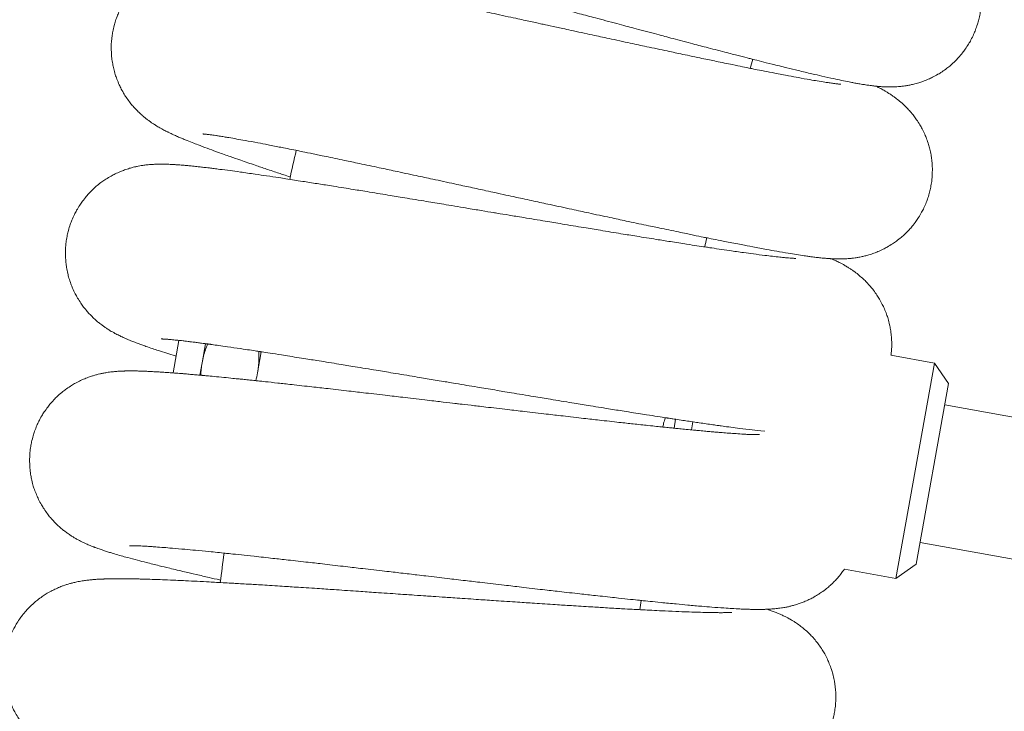
# Model space of a CAD drawing. Units: millimetres. Extents: x -7471 to 8560, y -8619 to 8954.
# Drawn here: x 4451 to 4566, y -2360 to -2279 of the extents above; entities that cross this region are included whole.
import ezdxf

# ---------------------------------------------------------------- set-up
doc = ezdxf.new("R2010")
doc.units = ezdxf.units.MM
doc.linetypes.add('K5LT32768', pattern=[0])

# ---------------------------------------------------------------- blocks, each defined once
blk = doc.blocks.new('U0')
at = {"color": 7, "linetype": 'K5LT32768', "lineweight": 18}
for p, q in [((4468.57, -2320.47), (4469.25, -2316.66)), ((4472.36, -2317.05), (4471.96, -2319.28)), ((4478.89, -2317.99), (4478.45, -2320.44)), ((4557.7, -2319.31), (4552.61, -2318.4)), ((4471.96, -2319.28), (4471.7, -2320.73)), ((4553.19, -2344.51), (4557.7, -2319.31)), ((4557.7, -2319.31), (4559.36, -2321.69)), ((4555.57, -2342.85), (4559.36, -2321.69)), ((4606.67, -2332.75), (4558.91, -2324.21)), ((4527.22, -2326.93), (4527.4, -2325.89)), ((4529.26, -2327.13), (4529.43, -2326.2)), ((4603.78, -2348.88), (4556.02, -2340.33)), ((4553.19, -2344.51), (4547.16, -2343.43)), ((4553.19, -2344.51), (4555.57, -2342.85))]:
    blk.add_line(p, q, dxfattribs=at)
for centre, radius, start, end in [((1005.06, -98.47), 4539.22, 300, 0), ((1005.06, -98.47), 4675.39, 300, 0), ((4965.94, -2405.37), 446.4, 164.1918, 164.3319), ((4965.94, -2405.37), 495.54, 167.0624, 167.4639), ((4965.94, -2405.37), 446.4, 166.961, 167.1012), ((4965.94, -2405.37), 495.54, 172.6009, 173.0024), ((4965.94, -2405.37), 446.4, 172.4994, 172.6396)]:
    blk.add_arc(centre, radius, start, end, dxfattribs=at)
for points in [[(4478.08, -2268.77), (4478.1, -2268.77), (4478.12, -2268.77), (4478.2, -2268.78), (4478.27, -2268.79), (4478.41, -2268.81), (4478.5, -2268.83), (4478.7, -2268.86), (4478.81, -2268.88), (4479.05, -2268.92), (4479.18, -2268.95), (4479.6, -2269.03), (4479.91, -2269.09), (4480.61, -2269.24), (4480.99, -2269.32), (4482.09, -2269.56), (4482.86, -2269.74), (4484.57, -2270.15), (4485.51, -2270.38), (4487.28, -2270.81), (4488.09, -2271.02), (4489.18, -2271.29), (4489.48, -2271.36), (4490.93, -2271.73), (4492.14, -2272.05), (4494.68, -2272.7), (4496, -2273.05), (4498.72, -2273.77), (4500.13, -2274.14), (4503, -2274.9), (4504.47, -2275.29), (4507.45, -2276.09), (4508.95, -2276.49), (4511.11, -2277.07), (4511.76, -2277.24), (4513.28, -2277.65), (4514.15, -2277.89), (4516.54, -2278.53), (4518.05, -2278.93), (4521.05, -2279.73), (4522.53, -2280.13), (4525.44, -2280.9), (4526.87, -2281.28), (4529.65, -2282.01), (4531.01, -2282.37), (4533.62, -2283.04), (4534.87, -2283.37), (4536.19, -2283.7), (4536.31, -2283.73), (4537.46, -2284.02), (4538.53, -2284.29), (4540.59, -2284.8), (4541.61, -2285.05), (4543.51, -2285.5), (4544.4, -2285.7), (4546.01, -2286.06), (4546.75, -2286.22), (4547.83, -2286.43), (4548.21, -2286.51), (4548.76, -2286.61), (4548.93, -2286.64), (4549.29, -2286.7), (4549.47, -2286.72), (4549.82, -2286.78), (4549.99, -2286.8), (4550.34, -2286.85), (4550.52, -2286.87), (4550.71, -2286.89), (4550.73, -2286.9), (4550.78, -2286.9), (4550.82, -2286.91), (4550.99, -2286.92), (4551.13, -2286.94), (4551.44, -2286.96), (4551.61, -2286.97), (4551.97, -2286.99), (4552.16, -2287), (4552.57, -2287), (4552.8, -2287), (4553.32, -2286.97), (4553.63, -2286.95), (4554.13, -2286.89), (4554.31, -2286.86), (4554.84, -2286.77), (4555.21, -2286.69), (4555.94, -2286.49), (4556.29, -2286.37), (4557.03, -2286.08), (4557.42, -2285.9), (4558.17, -2285.49), (4558.53, -2285.26), (4559.22, -2284.77), (4559.55, -2284.5), (4560.17, -2283.93), (4560.47, -2283.62), (4561.02, -2282.97), (4561.27, -2282.63), (4561.74, -2281.92), (4561.95, -2281.56), (4562.32, -2280.79), (4562.48, -2280.4), (4562.76, -2279.6), (4562.88, -2279.19), (4563.05, -2278.36), (4563.12, -2277.94), (4563.19, -2277.1), (4563.2, -2276.67), (4563.17, -2275.83), (4563.13, -2275.41), (4563, -2274.57), (4562.9, -2274.16), (4562.67, -2273.35), (4562.53, -2272.95), (4562.2, -2272.18), (4562.01, -2271.81), (4561.6, -2271.09), (4561.37, -2270.74), (4560.88, -2270.08), (4560.62, -2269.77), (4560.1, -2269.21), (4559.84, -2268.96), (4559.56, -2268.72), (4559.53, -2268.69), (4559.26, -2268.45), (4559.01, -2268.26), (4558.57, -2267.93), (4558.37, -2267.79), (4558.02, -2267.56), (4557.87, -2267.47), (4557.57, -2267.29), (4557.43, -2267.2), (4557.22, -2267.08), (4557.14, -2267.04), (4557.06, -2266.99)], [(4482.27, -2297.53), (4481.67, -2297.33), (4481.09, -2297.14), (4479.39, -2296.57), (4478.32, -2296.21), (4476.32, -2295.52), (4475.39, -2295.2), (4473.69, -2294.6), (4472.93, -2294.32), (4471.6, -2293.82), (4471.03, -2293.6), (4470.13, -2293.24), (4469.78, -2293.1), (4469.28, -2292.89), (4469.12, -2292.82), (4468.8, -2292.67), (4468.64, -2292.6), (4468.31, -2292.45), (4468.16, -2292.38), (4467.98, -2292.29), (4467.96, -2292.28), (4467.79, -2292.2), (4467.64, -2292.12), (4467.33, -2291.96), (4467.18, -2291.87), (4466.86, -2291.7), (4466.7, -2291.6), (4466.36, -2291.39), (4466.17, -2291.27), (4465.76, -2290.98), (4465.52, -2290.8), (4465.14, -2290.49), (4465, -2290.38), (4464.61, -2290.03), (4464.34, -2289.76), (4463.83, -2289.21), (4463.59, -2288.92), (4463.12, -2288.28), (4462.88, -2287.92), (4462.46, -2287.18), (4462.28, -2286.8), (4461.95, -2286.01), (4461.81, -2285.61), (4461.59, -2284.79), (4461.5, -2284.38), (4461.37, -2283.54), (4461.34, -2283.11), (4461.32, -2282.27), (4461.33, -2281.84), (4461.42, -2281), (4461.48, -2280.58), (4461.67, -2279.75), (4461.79, -2279.34), (4462.08, -2278.54), (4462.25, -2278.15), (4462.63, -2277.4), (4462.85, -2277.03), (4463.32, -2276.33), (4463.58, -2275.99), (4464.13, -2275.36), (4464.43, -2275.06), (4465.05, -2274.49), (4465.38, -2274.23), (4466.07, -2273.75), (4466.43, -2273.53), (4467.16, -2273.14), (4467.54, -2272.96), (4468.28, -2272.67), (4468.65, -2272.55), (4469.37, -2272.35), (4469.74, -2272.27), (4470.11, -2272.21), (4470.14, -2272.2), (4470.53, -2272.14), (4470.86, -2272.11), (4471.41, -2272.06), (4471.64, -2272.05), (4472.06, -2272.04), (4472.24, -2272.04), (4472.59, -2272.05), (4472.76, -2272.05), (4473.09, -2272.07), (4473.25, -2272.07), (4473.46, -2272.09), (4473.51, -2272.09), (4473.74, -2272.11), (4473.91, -2272.12), (4474.26, -2272.16), (4474.43, -2272.17), (4474.62, -2272.19), (4474.64, -2272.2), (4474.85, -2272.22), (4475.04, -2272.24), (4475.39, -2272.29), (4475.54, -2272.31), (4476.07, -2272.38), (4476.46, -2272.43), (4477.27, -2272.56), (4477.69, -2272.62), (4478.35, -2272.73), (4478.57, -2272.77), (4479.25, -2272.89), (4479.73, -2272.97), (4481.12, -2273.22), (4482.07, -2273.4), (4484.11, -2273.79), (4485.21, -2274.01), (4486.88, -2274.34), (4487.42, -2274.45), (4488.63, -2274.7), (4489.3, -2274.84), (4491.26, -2275.24), (4492.58, -2275.52), (4495.31, -2276.09), (4496.71, -2276.39), (4499.6, -2277.01), (4501.07, -2277.32), (4504.07, -2277.97), (4505.59, -2278.3), (4508.65, -2278.96), (4510.19, -2279.29), (4511.83, -2279.65), (4511.93, -2279.67), (4513.46, -2280), (4514.9, -2280.32), (4517.86, -2280.96), (4519.37, -2281.28), (4522.34, -2281.92), (4523.8, -2282.24), (4526.65, -2282.84), (4528.03, -2283.14), (4530.71, -2283.7), (4532, -2283.97), (4534.24, -2284.43), (4535.17, -2284.62), (4536.34, -2284.86), (4536.54, -2284.9), (4537.85, -2285.16), (4538.88, -2285.36), (4540.79, -2285.72), (4541.67, -2285.89), (4543.24, -2286.17), (4543.93, -2286.29), (4544.96, -2286.45), (4545.34, -2286.51), (4545.92, -2286.59), (4546.15, -2286.62), (4546.42, -2286.65), (4546.5, -2286.66), (4546.62, -2286.67), (4546.67, -2286.67), (4546.72, -2286.68), (4546.73, -2286.68), (4546.72, -2286.68)], [(4472.05, -2292.5), (4472.07, -2292.5), (4472.09, -2292.5), (4472.17, -2292.51), (4472.24, -2292.51), (4472.38, -2292.53), (4472.47, -2292.54), (4472.67, -2292.56), (4472.78, -2292.57), (4473.03, -2292.61), (4473.16, -2292.62), (4473.58, -2292.69), (4473.9, -2292.73), (4474.6, -2292.85), (4474.98, -2292.91), (4476.09, -2293.1), (4476.87, -2293.24), (4478.6, -2293.56), (4479.55, -2293.74), (4481.33, -2294.09), (4482.16, -2294.26), (4483.26, -2294.48), (4483.56, -2294.54), (4485.02, -2294.84), (4486.25, -2295.09), (4488.82, -2295.63), (4490.15, -2295.91), (4492.91, -2296.49), (4494.33, -2296.8), (4497.24, -2297.42), (4498.73, -2297.74), (4501.74, -2298.39), (4503.26, -2298.72), (4505.44, -2299.19), (4506.1, -2299.34), (4507.64, -2299.67), (4508.52, -2299.86), (4510.94, -2300.39), (4512.47, -2300.72), (4515.5, -2301.37), (4517, -2301.7), (4519.94, -2302.33), (4521.39, -2302.64), (4524.2, -2303.23), (4525.57, -2303.52), (4528.21, -2304.07), (4529.48, -2304.34), (4530.82, -2304.61), (4530.94, -2304.63), (4532.1, -2304.87), (4533.18, -2305.08), (4535.26, -2305.49), (4536.29, -2305.69), (4538.21, -2306.05), (4539.11, -2306.21), (4540.74, -2306.49), (4541.48, -2306.61), (4542.57, -2306.77), (4542.95, -2306.83), (4543.5, -2306.9), (4543.68, -2306.92), (4544.04, -2306.96), (4544.22, -2306.98), (4544.57, -2307.02), (4544.75, -2307.04), (4545.1, -2307.07), (4545.28, -2307.08), (4545.48, -2307.09), (4545.49, -2307.09), (4545.55, -2307.1), (4545.58, -2307.1), (4545.75, -2307.11), (4545.89, -2307.11), (4546.2, -2307.12), (4546.37, -2307.13), (4546.73, -2307.13), (4546.92, -2307.13), (4547.34, -2307.11), (4547.56, -2307.1), (4548.08, -2307.05), (4548.39, -2307.01), (4548.89, -2306.92), (4549.06, -2306.89), (4549.59, -2306.77), (4549.96, -2306.67), (4550.68, -2306.43), (4551.02, -2306.3), (4551.74, -2305.97), (4552.12, -2305.77), (4552.85, -2305.33), (4553.2, -2305.09), (4553.87, -2304.56), (4554.18, -2304.28), (4554.78, -2303.67), (4555.06, -2303.35), (4555.57, -2302.68), (4555.81, -2302.33), (4556.24, -2301.6), (4556.44, -2301.22), (4556.77, -2300.44), (4556.92, -2300.04), (4557.16, -2299.23), (4557.25, -2298.81), (4557.39, -2297.98), (4557.43, -2297.55), (4557.46, -2296.71), (4557.45, -2296.28), (4557.38, -2295.44), (4557.32, -2295.02), (4557.15, -2294.19), (4557.04, -2293.79), (4556.76, -2292.99), (4556.6, -2292.6), (4556.24, -2291.84), (4556.03, -2291.48), (4555.58, -2290.78), (4555.34, -2290.44), (4554.82, -2289.81), (4554.54, -2289.51), (4554, -2288.98), (4553.72, -2288.74), (4553.43, -2288.51), (4553.4, -2288.49), (4553.12, -2288.26), (4552.87, -2288.08), (4552.41, -2287.77), (4552.2, -2287.64), (4551.84, -2287.43), (4551.68, -2287.34), (4551.38, -2287.18), (4551.24, -2287.1), (4551.01, -2286.99), (4550.93, -2286.95), (4550.85, -2286.91)], [(4468.92, -2318.5), (4468.4, -2318.35), (4467.89, -2318.19), (4466.79, -2317.83), (4466.2, -2317.64), (4465.29, -2317.33), (4464.94, -2317.2), (4464.43, -2317.01), (4464.26, -2316.95), (4463.93, -2316.82), (4463.77, -2316.76), (4463.44, -2316.63), (4463.28, -2316.56), (4463.09, -2316.48), (4463.08, -2316.47), (4462.9, -2316.4), (4462.75, -2316.32), (4462.43, -2316.18), (4462.28, -2316.1), (4461.96, -2315.94), (4461.79, -2315.85), (4461.43, -2315.66), (4461.24, -2315.55), (4460.81, -2315.28), (4460.57, -2315.11), (4460.17, -2314.82), (4460.03, -2314.72), (4459.62, -2314.38), (4459.34, -2314.13), (4458.8, -2313.6), (4458.55, -2313.33), (4458.05, -2312.71), (4457.8, -2312.36), (4457.34, -2311.64), (4457.13, -2311.27), (4456.77, -2310.5), (4456.61, -2310.1), (4456.35, -2309.3), (4456.24, -2308.89), (4456.08, -2308.06), (4456.02, -2307.63), (4455.96, -2306.79), (4455.95, -2306.36), (4456, -2305.52), (4456.04, -2305.09), (4456.19, -2304.26), (4456.29, -2303.85), (4456.54, -2303.04), (4456.69, -2302.64), (4457.04, -2301.86), (4457.23, -2301.49), (4457.67, -2300.77), (4457.91, -2300.42), (4458.44, -2299.75), (4458.72, -2299.44), (4459.32, -2298.84), (4459.63, -2298.57), (4460.29, -2298.05), (4460.64, -2297.82), (4461.36, -2297.39), (4461.73, -2297.19), (4462.45, -2296.87), (4462.82, -2296.73), (4463.53, -2296.5), (4463.88, -2296.4), (4464.25, -2296.32), (4464.29, -2296.31), (4464.67, -2296.23), (4465, -2296.18), (4465.55, -2296.11), (4465.78, -2296.09), (4466.19, -2296.06), (4466.37, -2296.05), (4466.72, -2296.04), (4466.89, -2296.03), (4467.22, -2296.03), (4467.38, -2296.03), (4467.6, -2296.04), (4467.65, -2296.04), (4467.88, -2296.04), (4468.05, -2296.05), (4468.4, -2296.07), (4468.57, -2296.08), (4468.76, -2296.09), (4468.78, -2296.09), (4468.99, -2296.1), (4469.19, -2296.12), (4469.53, -2296.14), (4469.69, -2296.15), (4470.22, -2296.2), (4470.61, -2296.24), (4471.42, -2296.32), (4471.84, -2296.37), (4472.51, -2296.45), (4472.73, -2296.47), (4473.42, -2296.56), (4473.9, -2296.62), (4475.3, -2296.8), (4476.26, -2296.93), (4478.32, -2297.23), (4479.42, -2297.39), (4481.11, -2297.64), (4481.65, -2297.72), (4482.87, -2297.91), (4483.55, -2298.02), (4485.52, -2298.33), (4486.86, -2298.54), (4489.61, -2298.98), (4491.03, -2299.21), (4493.94, -2299.69), (4495.43, -2299.93), (4498.45, -2300.43), (4499.99, -2300.69), (4503.07, -2301.2), (4504.63, -2301.46), (4506.28, -2301.74), (4506.38, -2301.75), (4507.93, -2302.01), (4509.39, -2302.25), (4512.37, -2302.75), (4513.89, -2303), (4516.89, -2303.5), (4518.37, -2303.74), (4521.24, -2304.21), (4522.64, -2304.44), (4525.34, -2304.87), (4526.64, -2305.08), (4528.9, -2305.43), (4529.84, -2305.57), (4531.02, -2305.75), (4531.22, -2305.78), (4532.54, -2305.98), (4533.58, -2306.13), (4535.51, -2306.41), (4536.39, -2306.53), (4537.97, -2306.73), (4538.67, -2306.81), (4539.71, -2306.93), (4540.09, -2306.97), (4540.68, -2307.02), (4540.91, -2307.04), (4541.17, -2307.05), (4541.25, -2307.06), (4541.37, -2307.06), (4541.42, -2307.07), (4541.48, -2307.07), (4541.48, -2307.07), (4541.48, -2307.07)], [(4552.61, -2318.4), (4552.62, -2318.35), (4552.62, -2318.31), (4552.68, -2317.84), (4552.7, -2317.42), (4552.69, -2316.57), (4552.66, -2316.15), (4552.55, -2315.31), (4552.47, -2314.89), (4552.25, -2314.07), (4552.12, -2313.67), (4551.81, -2312.89), (4551.63, -2312.51), (4551.23, -2311.77), (4551.01, -2311.41), (4550.53, -2310.74), (4550.26, -2310.41), (4549.72, -2309.81), (4549.42, -2309.52), (4548.85, -2309.02), (4548.57, -2308.79), (4548.27, -2308.57), (4548.24, -2308.55), (4547.94, -2308.34), (4547.68, -2308.18), (4547.21, -2307.89), (4546.99, -2307.77), (4546.62, -2307.57), (4546.46, -2307.49), (4546.15, -2307.34), (4546.01, -2307.28), (4545.78, -2307.17), (4545.7, -2307.14), (4545.62, -2307.1)], [(4467.18, -2316.49), (4467.19, -2316.49), (4467.21, -2316.49), (4467.3, -2316.49), (4467.36, -2316.5), (4467.51, -2316.5), (4467.6, -2316.51), (4467.8, -2316.52), (4467.91, -2316.53), (4468.15, -2316.55), (4468.29, -2316.56), (4468.67, -2316.6), (4468.97, -2316.63), (4469.29, -2316.67), (4469.34, -2316.67), (4469.73, -2316.71), (4470.14, -2316.76), (4470.52, -2316.81), (4470.53, -2316.81), (4470.93, -2316.86), (4471.35, -2316.91), (4471.98, -2316.99), (4472.17, -2317.02), (4472.44, -2317.06), (4472.53, -2317.07), (4472.7, -2317.09), (4472.79, -2317.1), (4472.94, -2317.12), (4473, -2317.13), (4473.95, -2317.27), (4474.79, -2317.38), (4476.59, -2317.65), (4477.5, -2317.78), (4478.46, -2317.93), (4478.53, -2317.94), (4478.7, -2317.97), (4478.79, -2317.98), (4478.95, -2318), (4479.01, -2318.01), (4480.25, -2318.2), (4481.49, -2318.4), (4484.07, -2318.81), (4485.42, -2319.02), (4488.2, -2319.47), (4489.64, -2319.71), (4492.57, -2320.19), (4494.07, -2320.44), (4497.11, -2320.94), (4498.65, -2321.2), (4500.85, -2321.57), (4501.51, -2321.68), (4503.06, -2321.94), (4503.96, -2322.08), (4506.4, -2322.49), (4507.94, -2322.75), (4511, -2323.26), (4512.52, -2323.51), (4515.49, -2324), (4516.94, -2324.24), (4519.78, -2324.7), (4521.16, -2324.92), (4523.77, -2325.33), (4524.96, -2325.51), (4526.24, -2325.71), (4526.29, -2325.72), (4526.4, -2325.74), (4526.46, -2325.75), (4526.8, -2325.8), (4527.12, -2325.85), (4528.08, -2325.99), (4528.76, -2326.1), (4529.57, -2326.22), (4529.7, -2326.24), (4530.61, -2326.37), (4531.33, -2326.47), (4532.2, -2326.6), (4532.33, -2326.61), (4532.64, -2326.66), (4532.79, -2326.68), (4533.91, -2326.83), (4534.81, -2326.95), (4536.44, -2327.15), (4537.13, -2327.22), (4537.86, -2327.3)], [(4472.61, -2317.08), (4472.52, -2317.3), (4472.34, -2317.76), (4472.12, -2318.49), (4472.01, -2319.01), (4471.96, -2319.28)], [(4478.45, -2320.44), (4478.5, -2320.2), (4478.56, -2319.73), (4478.62, -2318.9), (4478.62, -2318.31), (4478.6, -2317.95)], [(4474.12, -2344.71), (4473.51, -2344.58), (4472.91, -2344.44), (4471.16, -2344.04), (4470.07, -2343.78), (4468.01, -2343.29), (4467.05, -2343.06), (4465.3, -2342.62), (4464.51, -2342.42), (4463.14, -2342.05), (4462.55, -2341.89), (4461.62, -2341.62), (4461.26, -2341.51), (4460.75, -2341.35), (4460.58, -2341.29), (4460.24, -2341.18), (4460.07, -2341.12), (4459.74, -2341.01), (4459.57, -2340.95), (4459.39, -2340.88), (4459.37, -2340.87), (4459.19, -2340.8), (4459.03, -2340.74), (4458.71, -2340.61), (4458.55, -2340.54), (4458.22, -2340.39), (4458.05, -2340.32), (4457.69, -2340.14), (4457.49, -2340.03), (4457.05, -2339.79), (4456.8, -2339.63), (4456.39, -2339.36), (4456.24, -2339.26), (4455.82, -2338.95), (4455.52, -2338.71), (4454.96, -2338.21), (4454.7, -2337.95), (4454.16, -2337.36), (4453.9, -2337.02), (4453.41, -2336.32), (4453.18, -2335.96), (4452.78, -2335.21), (4452.61, -2334.82), (4452.3, -2334.03), (4452.17, -2333.63), (4451.97, -2332.8), (4451.89, -2332.39), (4451.79, -2331.54), (4451.77, -2331.12), (4451.77, -2330.27), (4451.79, -2329.85), (4451.9, -2329), (4451.98, -2328.59), (4452.19, -2327.77), (4452.32, -2327.36), (4452.63, -2326.57), (4452.81, -2326.19), (4453.21, -2325.44), (4453.44, -2325.08), (4453.93, -2324.4), (4454.19, -2324.07), (4454.76, -2323.45), (4455.06, -2323.15), (4455.7, -2322.61), (4456.04, -2322.35), (4456.73, -2321.89), (4457.09, -2321.68), (4457.8, -2321.32), (4458.16, -2321.16), (4458.85, -2320.9), (4459.21, -2320.79), (4459.57, -2320.69), (4459.6, -2320.68), (4459.98, -2320.58), (4460.31, -2320.51), (4460.85, -2320.41), (4461.08, -2320.38), (4461.49, -2320.33), (4461.67, -2320.31), (4462.02, -2320.28), (4462.19, -2320.27), (4462.52, -2320.25), (4462.68, -2320.25), (4462.9, -2320.24), (4462.95, -2320.24), (4463.18, -2320.24), (4463.35, -2320.23), (4463.7, -2320.23), (4463.87, -2320.23), (4464.07, -2320.24), (4464.08, -2320.24), (4464.29, -2320.24), (4464.49, -2320.24), (4464.84, -2320.25), (4464.99, -2320.26), (4465.52, -2320.28), (4465.91, -2320.3), (4466.73, -2320.34), (4467.15, -2320.37), (4467.82, -2320.41), (4468.05, -2320.43), (4468.37, -2320.45), (4468.47, -2320.46), (4468.95, -2320.5), (4469.32, -2320.52), (4469.76, -2320.56), (4469.8, -2320.56), (4470.47, -2320.62), (4471.08, -2320.67), (4471.74, -2320.73), (4471.77, -2320.73), (4471.88, -2320.74), (4471.96, -2320.75), (4472.15, -2320.77), (4472.28, -2320.78), (4472.48, -2320.8), (4472.55, -2320.81), (4473.66, -2320.91), (4474.77, -2321.02), (4475.95, -2321.14), (4475.96, -2321.14), (4476.58, -2321.2), (4477.17, -2321.26), (4477.94, -2321.34), (4478.09, -2321.36), (4478.7, -2321.42), (4479.16, -2321.47), (4480.91, -2321.66), (4482.25, -2321.81), (4485.03, -2322.12), (4486.46, -2322.28), (4489.39, -2322.61), (4490.88, -2322.79), (4493.93, -2323.14), (4495.47, -2323.32), (4498.58, -2323.68), (4500.15, -2323.87), (4501.81, -2324.06), (4501.91, -2324.08), (4503.47, -2324.26), (4504.94, -2324.43), (4507.94, -2324.78), (4509.48, -2324.96), (4512.5, -2325.31), (4513.98, -2325.48), (4516.87, -2325.81), (4518.28, -2325.97), (4521, -2326.28), (4522.31, -2326.42), (4524.36, -2326.64), (4525.13, -2326.72), (4526.01, -2326.81), (4526.14, -2326.82), (4526.55, -2326.86), (4526.84, -2326.89), (4527.16, -2326.93), (4527.19, -2326.93), (4527.88, -2327), (4528.59, -2327.07), (4529.61, -2327.17), (4529.94, -2327.2), (4530.84, -2327.28), (4531.38, -2327.33), (4532.06, -2327.39), (4532.19, -2327.4), (4532.54, -2327.43), (4532.73, -2327.44), (4533.71, -2327.52), (4534.41, -2327.57), (4535.45, -2327.64), (4535.83, -2327.66), (4536.42, -2327.68), (4536.65, -2327.69), (4536.92, -2327.69), (4537, -2327.69), (4537.12, -2327.69), (4537.17, -2327.69), (4537.22, -2327.69), (4537.23, -2327.69), (4537.22, -2327.69)], [(4471.96, -2319.28), (4471.91, -2319.55), (4471.85, -2320.04), (4471.81, -2320.52), (4471.81, -2320.74)], [(4478.24, -2321.38), (4478.32, -2321.07), (4478.4, -2320.76), (4478.45, -2320.44)], [(4526.18, -2325.71), (4526.1, -2325.99), (4525.99, -2326.35), (4525.9, -2326.74), (4525.89, -2326.8)], [(4463.46, -2340.69), (4463.48, -2340.69), (4463.5, -2340.69), (4463.59, -2340.69), (4463.65, -2340.69), (4463.8, -2340.69), (4463.89, -2340.69), (4464.09, -2340.69), (4464.2, -2340.7), (4464.44, -2340.71), (4464.58, -2340.71), (4465, -2340.73), (4465.32, -2340.75), (4466.03, -2340.79), (4466.42, -2340.82), (4467.54, -2340.9), (4468.33, -2340.97), (4470.08, -2341.12), (4471.05, -2341.21), (4472.86, -2341.38), (4473.7, -2341.47), (4474.81, -2341.58), (4475.11, -2341.61), (4476.6, -2341.77), (4477.85, -2341.9), (4480.45, -2342.19), (4481.81, -2342.34), (4484.61, -2342.65), (4486.06, -2342.82), (4489.01, -2343.16), (4490.52, -2343.34), (4493.58, -2343.69), (4495.13, -2343.87), (4497.35, -2344.13), (4498.01, -2344.21), (4499.57, -2344.4), (4500.47, -2344.5), (4502.93, -2344.79), (4504.49, -2344.97), (4507.57, -2345.33), (4509.09, -2345.51), (4512.08, -2345.86), (4513.55, -2346.02), (4516.41, -2346.35), (4517.8, -2346.5), (4520.48, -2346.79), (4521.77, -2346.93), (4523.12, -2347.07), (4523.25, -2347.09), (4524.42, -2347.21), (4525.52, -2347.32), (4527.63, -2347.53), (4528.68, -2347.62), (4530.62, -2347.8), (4531.53, -2347.87), (4533.18, -2347.99), (4533.93, -2348.04), (4535.03, -2348.1), (4535.41, -2348.11), (4535.97, -2348.13), (4536.15, -2348.14), (4536.52, -2348.14), (4536.69, -2348.15), (4537.05, -2348.15), (4537.22, -2348.15), (4537.58, -2348.14), (4537.75, -2348.14), (4537.95, -2348.13), (4537.97, -2348.13), (4538.02, -2348.13), (4538.06, -2348.13), (4538.23, -2348.12), (4538.37, -2348.11), (4538.68, -2348.09), (4538.85, -2348.08), (4539.21, -2348.05), (4539.4, -2348.02), (4539.81, -2347.97), (4540.03, -2347.93), (4540.54, -2347.84), (4540.85, -2347.77), (4541.33, -2347.63), (4541.5, -2347.58), (4542.01, -2347.42), (4542.38, -2347.28), (4543.07, -2346.97), (4543.39, -2346.81), (4544.08, -2346.41), (4544.44, -2346.18), (4545.12, -2345.67), (4545.45, -2345.39), (4546.06, -2344.8), (4546.35, -2344.49), (4546.81, -2343.92), (4546.98, -2343.67), (4547.16, -2343.43)], [(4471.77, -2368.55), (4471.15, -2368.44), (4470.54, -2368.33), (4468.78, -2368.01), (4467.67, -2367.81), (4465.59, -2367.42), (4464.62, -2367.23), (4462.85, -2366.88), (4462.06, -2366.72), (4460.67, -2366.42), (4460.07, -2366.28), (4459.13, -2366.06), (4458.77, -2365.97), (4458.24, -2365.83), (4458.07, -2365.78), (4457.73, -2365.69), (4457.56, -2365.64), (4457.22, -2365.54), (4457.05, -2365.49), (4456.86, -2365.42), (4456.85, -2365.42), (4456.66, -2365.36), (4456.5, -2365.31), (4456.17, -2365.19), (4456.01, -2365.13), (4455.68, -2365), (4455.5, -2364.93), (4455.13, -2364.77), (4454.93, -2364.68), (4454.48, -2364.45), (4454.21, -2364.31), (4453.79, -2364.06), (4453.65, -2363.97), (4453.2, -2363.68), (4452.89, -2363.45), (4452.31, -2362.97), (4452.04, -2362.73), (4451.48, -2362.16), (4451.19, -2361.84), (4450.67, -2361.17), (4450.43, -2360.81), (4449.99, -2360.08), (4449.8, -2359.71), (4449.46, -2358.93), (4449.31, -2358.53), (4449.06, -2357.72), (4448.97, -2357.31), (4448.82, -2356.47), (4448.78, -2356.05), (4448.74, -2355.2), (4448.75, -2354.77), (4448.81, -2353.93), (4448.87, -2353.51), (4449.04, -2352.68), (4449.15, -2352.27), (4449.42, -2351.46), (4449.58, -2351.07), (4449.95, -2350.31), (4450.16, -2349.94), (4450.61, -2349.23), (4450.86, -2348.89), (4451.4, -2348.24), (4451.69, -2347.93), (4452.3, -2347.36), (4452.62, -2347.09), (4453.29, -2346.59), (4453.64, -2346.36), (4454.33, -2345.97), (4454.68, -2345.8), (4455.36, -2345.5), (4455.71, -2345.37), (4456.07, -2345.25), (4456.1, -2345.24), (4456.48, -2345.12), (4456.8, -2345.04), (4457.34, -2344.92), (4457.56, -2344.87), (4457.97, -2344.8), (4458.15, -2344.78), (4458.5, -2344.73), (4458.67, -2344.71), (4459, -2344.68), (4459.16, -2344.66), (4459.37, -2344.64), (4459.42, -2344.64), (4459.65, -2344.62), (4459.82, -2344.61), (4460.17, -2344.6), (4460.34, -2344.59), (4460.54, -2344.58), (4460.56, -2344.58), (4460.77, -2344.57), (4460.96, -2344.57), (4461.31, -2344.56), (4461.46, -2344.56), (4462, -2344.55), (4462.39, -2344.55), (4463.2, -2344.56), (4463.63, -2344.56), (4464.3, -2344.58), (4464.52, -2344.58), (4465.22, -2344.6), (4465.7, -2344.61), (4467.11, -2344.66), (4468.08, -2344.7), (4470.16, -2344.79), (4471.27, -2344.85), (4472.98, -2344.94), (4473.52, -2344.97), (4474.76, -2345.04), (4475.44, -2345.08), (4477.44, -2345.19), (4478.78, -2345.27), (4481.56, -2345.45), (4483, -2345.54), (4485.94, -2345.73), (4487.45, -2345.83), (4490.51, -2346.04), (4492.06, -2346.15), (4495.18, -2346.36), (4496.75, -2346.47), (4498.43, -2346.58), (4498.53, -2346.59), (4500.09, -2346.7), (4501.57, -2346.8), (4504.58, -2347), (4506.12, -2347.11), (4509.16, -2347.31), (4510.65, -2347.41), (4513.55, -2347.6), (4514.97, -2347.69), (4517.7, -2347.86), (4519.02, -2347.94), (4521.3, -2348.08), (4522.25, -2348.13), (4523.44, -2348.19), (4523.64, -2348.2), (4524.97, -2348.27), (4526.02, -2348.32), (4527.96, -2348.41), (4528.85, -2348.44), (4530.45, -2348.49), (4531.16, -2348.51), (4532.2, -2348.52), (4532.58, -2348.53), (4533.17, -2348.52), (4533.4, -2348.52), (4533.67, -2348.51), (4533.74, -2348.51), (4533.87, -2348.5), (4533.92, -2348.5), (4533.97, -2348.49), (4533.97, -2348.49), (4533.97, -2348.49)], [(4460.93, -2365.04), (4460.94, -2365.04), (4460.96, -2365.04), (4461.05, -2365.03), (4461.11, -2365.03), (4461.26, -2365.02), (4461.35, -2365.02), (4461.55, -2365.02), (4461.66, -2365.01), (4461.91, -2365.01), (4462.04, -2365.01), (4462.46, -2365.01), (4462.79, -2365.01), (4463.49, -2365.02), (4463.88, -2365.03), (4465.01, -2365.06), (4465.8, -2365.08), (4467.56, -2365.15), (4468.53, -2365.19), (4470.34, -2365.28), (4471.18, -2365.33), (4472.3, -2365.39), (4472.61, -2365.4), (4474.1, -2365.49), (4475.35, -2365.56), (4477.97, -2365.72), (4479.33, -2365.8), (4482.14, -2365.98), (4483.59, -2366.08), (4486.56, -2366.27), (4488.08, -2366.38), (4491.15, -2366.59), (4492.71, -2366.69), (4494.94, -2366.85), (4495.6, -2366.89), (4497.17, -2367), (4498.07, -2367.06), (4500.54, -2367.23), (4502.11, -2367.34), (4505.2, -2367.55), (4506.73, -2367.65), (4509.74, -2367.85), (4511.21, -2367.95), (4514.08, -2368.13), (4515.48, -2368.22), (4518.17, -2368.38), (4519.46, -2368.46), (4520.82, -2368.54), (4520.95, -2368.54), (4522.13, -2368.61), (4523.23, -2368.67), (4525.35, -2368.77), (4526.4, -2368.82), (4528.35, -2368.89), (4529.26, -2368.92), (4530.91, -2368.97), (4531.67, -2368.98), (4532.77, -2368.98), (4533.15, -2368.98), (4533.71, -2368.97), (4533.89, -2368.97), (4534.25, -2368.96), (4534.43, -2368.95), (4534.78, -2368.94), (4534.96, -2368.93), (4535.31, -2368.91), (4535.49, -2368.89), (4535.69, -2368.88), (4535.71, -2368.88), (4535.76, -2368.87), (4535.79, -2368.87), (4535.97, -2368.85), (4536.1, -2368.84), (4536.41, -2368.8), (4536.58, -2368.78), (4536.94, -2368.73), (4537.13, -2368.7), (4537.53, -2368.62), (4537.75, -2368.58), (4538.26, -2368.46), (4538.56, -2368.37), (4539.04, -2368.22), (4539.21, -2368.16), (4539.71, -2367.97), (4540.06, -2367.81), (4540.74, -2367.47), (4541.06, -2367.29), (4541.73, -2366.86), (4542.07, -2366.61), (4542.73, -2366.07), (4543.04, -2365.78), (4543.62, -2365.16), (4543.9, -2364.83), (4544.4, -2364.15), (4544.63, -2363.79), (4545.04, -2363.05), (4545.23, -2362.67), (4545.55, -2361.88), (4545.68, -2361.48), (4545.91, -2360.66), (4545.99, -2360.25), (4546.11, -2359.41), (4546.14, -2358.98), (4546.16, -2358.13), (4546.14, -2357.71), (4546.05, -2356.87), (4545.98, -2356.45), (4545.79, -2355.63), (4545.66, -2355.22), (4545.37, -2354.43), (4545.2, -2354.04), (4544.82, -2353.29), (4544.6, -2352.93), (4544.13, -2352.23), (4543.88, -2351.9), (4543.33, -2351.27), (4543.04, -2350.97), (4542.44, -2350.43), (4542.12, -2350.17), (4541.5, -2349.72), (4541.19, -2349.52), (4540.88, -2349.34), (4540.85, -2349.32), (4540.53, -2349.14), (4540.25, -2349), (4539.75, -2348.76), (4539.53, -2348.66), (4539.14, -2348.5), (4538.98, -2348.44), (4538.65, -2348.32), (4538.5, -2348.26), (4538.26, -2348.18), (4538.18, -2348.15), (4538.09, -2348.13)]]:
    blk.add_open_spline(points, degree=3, dxfattribs=at)

msp = doc.modelspace()

# ---------------------------------------------------------------- block references
msp.add_blockref('U0', (0, 0))

doc.saveas('drawing.dxf')
